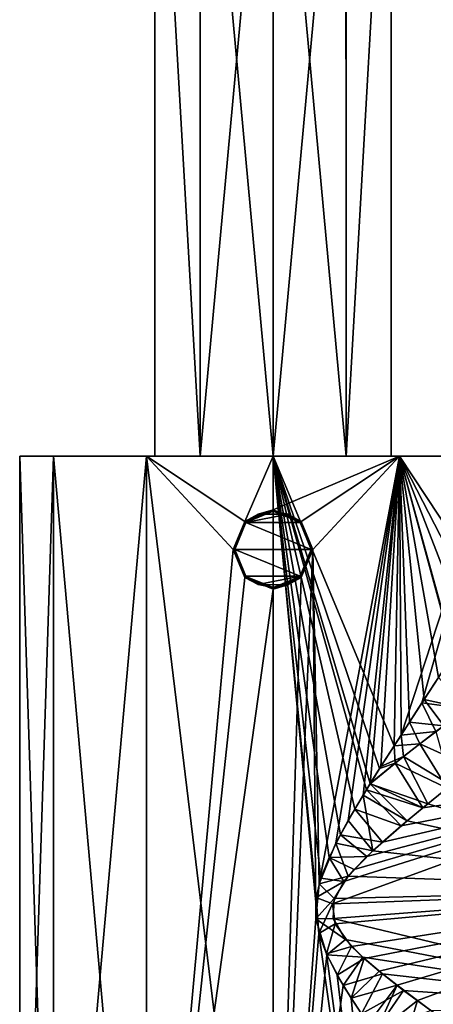
# Model space of a CAD drawing. Units: millimetres. Extents: x -26 to 78, y -20 to 275.
# Drawn here: x -26 to 16, y 29 to 129 of the extents above; entities that cross this region are included whole.
import ezdxf

# ---------------------------------------------------------------- set-up
doc = ezdxf.new("R2010")
doc.units = ezdxf.units.MM
doc.header["$LTSCALE"] = 65.185185
for name, color, linetype in [('120', 7, 'CONTINUOUS'), ('121', 7, 'CONTINUOUS'), ('122', 7, 'CONTINUOUS'), ('123', 7, 'CONTINUOUS'), ('124', 7, 'CONTINUOUS'), ('125', 7, 'CONTINUOUS'), ('126', 7, 'CONTINUOUS'), ('131', 7, 'CONTINUOUS'), ('132', 7, 'CONTINUOUS'), ('133', 7, 'CONTINUOUS'), ('134', 7, 'CONTINUOUS'), ('135', 7, 'CONTINUOUS'), ('317', 7, 'CONTINUOUS'), ('318', 7, 'CONTINUOUS'), ('319', 7, 'CONTINUOUS'), ('320', 7, 'CONTINUOUS'), ('321', 7, 'CONTINUOUS'), ('5', 7, 'CONTINUOUS'), ('6', 7, 'CONTINUOUS')]:
    doc.layers.add(name, color=color, linetype=linetype)

msp = doc.modelspace()

# ---------------------------------------------------------------- linework, layer by layer
at = {"layer": '120', "linetype": 'Continuous'}
for points in [[(-1.486, 78.652, -25.2), (1.487, 78.651, -25.2), (-2.742, 77.803, -25.2), (-1.486, 78.652, -25.2)], [(1.487, 78.651, -25.2), (2.742, 77.802, -25.2), (-2.742, 77.803, -25.2), (1.487, 78.651, -25.2)], [(0, 78.95, -25.2), (1.487, 78.651, -25.2), (-1.486, 78.652, -25.2), (0, 78.95, -25.2)], [(3.85, 75.1, -25.2), (-3.85, 75.1, -25.2), (-2.742, 77.803, -25.2), (3.85, 75.1, -25.2)], [(2.742, 77.802, -25.2), (3.85, 75.1, -25.2), (-2.742, 77.803, -25.2), (2.742, 77.802, -25.2)], [(-2.742, 72.398, -25.2), (-3.85, 75.1, -25.2), (2.742, 72.397, -25.2), (-2.742, 72.398, -25.2)], [(2.742, 72.397, -25.2), (-3.85, 75.1, -25.2), (3.85, 75.1, -25.2), (2.742, 72.397, -25.2)], [(-1.487, 71.549, -25.2), (-2.742, 72.398, -25.2), (2.742, 72.397, -25.2), (-1.487, 71.549, -25.2)], [(1.486, 71.548, -25.2), (-1.487, 71.549, -25.2), (2.742, 72.397, -25.2), (1.486, 71.548, -25.2)], [(0, 71.25, -25.2), (-1.487, 71.549, -25.2), (1.486, 71.548, -25.2), (0, 71.25, -25.2)]]:
    msp.add_3dface(points, dxfattribs=at)
at = {"layer": '121', "linetype": 'Continuous'}
for points in [[(-3.932, 75.1, -25.182), (-2.742, 72.398, -25.2), (-4, 75.1, -25.132), (-3.932, 75.1, -25.182)], [(-4, 75.1, -25.132), (-2.742, 72.398, -25.2), (-2.828, 72.272, -25.132), (-4, 75.1, -25.132)], [(-3.85, 75.1, -25.2), (-2.742, 72.398, -25.2), (-3.932, 75.1, -25.182), (-3.85, 75.1, -25.2)], [(2.742, 72.397, -25.2), (3.85, 75.1, -25.2), (2.828, 72.272, -25.132), (2.742, 72.397, -25.2)], [(2.828, 72.272, -25.132), (3.85, 75.1, -25.2), (3.932, 75.1, -25.182), (2.828, 72.272, -25.132)], [(4, 75.1, -25.132), (2.828, 72.272, -25.132), (3.932, 75.1, -25.182), (4, 75.1, -25.132)], [(-2.742, 72.398, -25.2), (-1.487, 71.549, -25.2), (-2.828, 72.272, -25.132), (-2.742, 72.398, -25.2)], [(-1.487, 71.549, -25.2), (0, 71.25, -25.2), (-2.828, 72.272, -25.132), (-1.487, 71.549, -25.2)], [(-2.828, 72.272, -25.132), (0, 71.25, -25.2), (0, 71.1, -25.132), (-2.828, 72.272, -25.132)], [(0, 71.1, -25.132), (1.486, 71.548, -25.2), (2.828, 72.272, -25.132), (0, 71.1, -25.132)], [(0, 71.25, -25.2), (1.486, 71.548, -25.2), (0, 71.1, -25.132), (0, 71.25, -25.2)], [(1.486, 71.548, -25.2), (2.742, 72.397, -25.2), (2.828, 72.272, -25.132), (1.486, 71.548, -25.2)]]:
    msp.add_3dface(points, dxfattribs=at)
at = {"layer": '122', "linetype": 'Continuous'}
for points in [[(0, 79.1, -25.132), (-1.486, 78.652, -25.2), (-2.828, 77.928, -25.132), (0, 79.1, -25.132)], [(-1.486, 78.652, -25.2), (-2.742, 77.803, -25.2), (-2.828, 77.928, -25.132), (-1.486, 78.652, -25.2)], [(0, 78.95, -25.2), (-1.486, 78.652, -25.2), (0, 79.1, -25.132), (0, 78.95, -25.2)], [(2.828, 77.928, -25.132), (0, 78.95, -25.2), (0, 79.1, -25.132), (2.828, 77.928, -25.132)], [(1.487, 78.651, -25.2), (0, 78.95, -25.2), (2.828, 77.928, -25.132), (1.487, 78.651, -25.2)], [(2.742, 77.802, -25.2), (1.487, 78.651, -25.2), (2.828, 77.928, -25.132), (2.742, 77.802, -25.2)], [(-3.932, 75.1, -25.182), (-4, 75.1, -25.132), (-2.828, 77.928, -25.132), (-3.932, 75.1, -25.182)], [(-3.85, 75.1, -25.2), (-3.932, 75.1, -25.182), (-2.828, 77.928, -25.132), (-3.85, 75.1, -25.2)], [(-2.742, 77.803, -25.2), (-3.85, 75.1, -25.2), (-2.828, 77.928, -25.132), (-2.742, 77.803, -25.2)], [(4, 75.1, -25.132), (2.742, 77.802, -25.2), (2.828, 77.928, -25.132), (4, 75.1, -25.132)], [(3.85, 75.1, -25.2), (2.742, 77.802, -25.2), (3.932, 75.1, -25.182), (3.85, 75.1, -25.2)], [(2.742, 77.802, -25.2), (4, 75.1, -25.132), (3.932, 75.1, -25.182), (2.742, 77.802, -25.2)]]:
    msp.add_3dface(points, dxfattribs=at)
at = {"layer": '123', "linetype": 'Continuous'}
for points in [[(-22.084, -20.5, -12.749), (-25.5, -20.5), (-22.084, 84.5, -12.749), (-22.084, -20.5, -12.749)], [(-22.084, 84.5, -12.749), (-25.5, -20.5), (-25.5, 84.5), (-22.084, 84.5, -12.749)], [(-12.749, -20.5, -22.084), (-22.084, -20.5, -12.749), (-12.749, 84.5, -22.084), (-12.749, -20.5, -22.084)], [(-12.749, 84.5, -22.084), (-22.084, -20.5, -12.749), (-22.084, 84.5, -12.749), (-12.749, 84.5, -22.084)], [(-12.749, -20.5, -22.084), (-12.749, 84.5, -22.084), (-4, 75.1, -25.184), (-12.749, -20.5, -22.084)], [(-12.749, 84.5, -22.084), (0, 84.5, -25.5), (-2.827, 77.93, -25.343), (-12.749, 84.5, -22.084)], [(-4, 75.1, -25.184), (-12.749, 84.5, -22.084), (-2.827, 77.93, -25.343), (-4, 75.1, -25.184)], [(-2.827, 77.93, -25.343), (0, 84.5, -25.5), (0, 79.1, -25.5), (-2.827, 77.93, -25.343)], [(0, 84.5, -25.5), (12.749, 84.5, -22.084), (0, 79.1, -25.5), (0, 84.5, -25.5)], [(0, 79.1, -25.5), (12.749, 84.5, -22.084), (2.827, 77.93, -25.343), (0, 79.1, -25.5)], [(2.827, 77.93, -25.343), (12.749, 84.5, -22.084), (4, 75.1, -25.184), (2.827, 77.93, -25.343)], [(12.749, 84.5, -22.084), (4.642, 41.391, -25.074), (4, 75.1, -25.184), (12.749, 84.5, -22.084)], [(6.334, 45.491, -24.701), (4.642, 41.391, -25.074), (12.749, 84.5, -22.084), (6.334, 45.491, -24.701)], [(7.574, 47.779, -24.349), (6.334, 45.491, -24.701), (12.749, 84.5, -22.084), (7.574, 47.779, -24.349)], [(9.082, 50.34, -23.828), (7.574, 47.779, -24.349), (12.749, 84.5, -22.084), (9.082, 50.34, -23.828)], [(9.768, 51.464, -23.555), (9.082, 50.34, -23.828), (12.749, 84.5, -22.084), (9.768, 51.464, -23.555)], [(10.863, 53.221, -23.07), (9.768, 51.464, -23.555), (12.749, 84.5, -22.084), (10.863, 53.221, -23.07)], [(12.884, 56.388, -22.006), (10.863, 53.221, -23.07), (12.749, 84.5, -22.084), (12.884, 56.388, -22.006)], [(22.084, 84.5, -12.749), (12.884, 56.388, -22.006), (12.749, 84.5, -22.084), (22.084, 84.5, -12.749)], [(14.987, 59.624, -20.631), (12.884, 56.388, -22.006), (22.084, 84.5, -12.749), (14.987, 59.624, -20.631)], [(17.111, 62.848, -18.907), (14.987, 59.624, -20.631), (22.084, 84.5, -12.749), (17.111, 62.848, -18.907)], [(-2.827, 72.27, -25.343), (-12.749, -20.5, -22.084), (-4, 75.1, -25.184), (-2.827, 72.27, -25.343)], [(4.319, 37.862, -25.132), (0, -20.5, -25.5), (4, 75.1, -25.184), (4.319, 37.862, -25.132)], [(4, 75.1, -25.184), (0, -20.5, -25.5), (2.827, 72.27, -25.343), (4, 75.1, -25.184)], [(4.642, 41.391, -25.074), (4.319, 37.862, -25.132), (4, 75.1, -25.184), (4.642, 41.391, -25.074)], [(0, 71.1, -25.5), (-12.749, -20.5, -22.084), (-2.827, 72.27, -25.343), (0, 71.1, -25.5)], [(0, -20.5, -25.5), (0, 71.1, -25.5), (2.827, 72.27, -25.343), (0, -20.5, -25.5)], [(0, -20.5, -25.5), (-12.749, -20.5, -22.084), (0, 71.1, -25.5), (0, -20.5, -25.5)], [(5.415, 34.241, -24.918), (0, -20.5, -25.5), (4.319, 37.862, -25.132), (5.415, 34.241, -24.918)], [(7.078, 31.142, -24.498), (0, -20.5, -25.5), (5.415, 34.241, -24.918), (7.078, 31.142, -24.498)], [(8.893, 28.27, -23.899), (0, -20.5, -25.5), (7.078, 31.142, -24.498), (8.893, 28.27, -23.899)]]:
    msp.add_3dface(points, dxfattribs=at)
at = {"layer": '124', "linetype": 'Continuous'}
for points in [[(-25.5, 84.5), (-25.5, -20.5), (-22.084, -20.5, 12.749), (-25.5, 84.5)], [(-25.5, 84.5), (-22.084, -20.5, 12.749), (-22.084, 84.5, 12.749), (-25.5, 84.5)], [(-22.084, -20.5, 12.749), (-12.749, -20.5, 22.084), (-22.084, 84.5, 12.749), (-22.084, -20.5, 12.749)], [(-22.084, 84.5, 12.749), (-12.749, -20.5, 22.084), (-12.749, 84.5, 22.084), (-22.084, 84.5, 12.749)], [(-12.749, -20.5, 22.084), (0, -20.5, 25.5), (-12.749, 84.5, 22.084), (-12.749, -20.5, 22.084)], [(-12.749, 84.5, 22.084), (0, -20.5, 25.5), (0, 84.5, 25.5), (-12.749, 84.5, 22.084)], [(0, 84.5, 25.5), (0, -20.5, 25.5), (4.616, 36.373, 25.079), (0, 84.5, 25.5)], [(12.749, 84.5, 22.084), (0, 84.5, 25.5), (12.187, 55.304, 22.399), (12.749, 84.5, 22.084)], [(12.187, 55.304, 22.399), (0, 84.5, 25.5), (10.726, 53.002, 23.134), (12.187, 55.304, 22.399)], [(10.726, 53.002, 23.134), (0, 84.5, 25.5), (9.783, 51.488, 23.549), (10.726, 53.002, 23.134)], [(9.783, 51.488, 23.549), (0, 84.5, 25.5), (9.4, 50.863, 23.704), (9.783, 51.488, 23.549)], [(9.4, 50.863, 23.704), (0, 84.5, 25.5), (8.234, 48.92, 24.134), (9.4, 50.863, 23.704)], [(8.234, 48.92, 24.134), (0, 84.5, 25.5), (6.78, 46.344, 24.582), (8.234, 48.92, 24.134)], [(6.78, 46.344, 24.582), (0, 84.5, 25.5), (5.639, 44.055, 24.869), (6.78, 46.344, 24.582)], [(5.639, 44.055, 24.869), (0, 84.5, 25.5), (4.809, 41.946, 25.043), (5.639, 44.055, 24.869)], [(4.809, 41.946, 25.043), (0, 84.5, 25.5), (4.348, 39.996, 25.127), (4.809, 41.946, 25.043)], [(4.348, 39.996, 25.127), (0, 84.5, 25.5), (4.616, 36.373, 25.079), (4.348, 39.996, 25.127)], [(13.724, 57.686, 21.492), (12.749, 84.5, 22.084), (12.187, 55.304, 22.399), (13.724, 57.686, 21.492)], [(22.084, 84.5, 12.749), (12.749, 84.5, 22.084), (22.082, 70.316, 12.752), (22.084, 84.5, 12.749)], [(22.082, 70.316, 12.752), (12.749, 84.5, 22.084), (20.907, 68.558, 14.6), (22.082, 70.316, 12.752)], [(20.907, 68.558, 14.6), (12.749, 84.5, 22.084), (19.634, 66.65, 16.271), (20.907, 68.558, 14.6)], [(19.634, 66.65, 16.271), (12.749, 84.5, 22.084), (18.231, 64.54, 17.829), (19.634, 66.65, 16.271)], [(18.231, 64.54, 17.829), (12.749, 84.5, 22.084), (18.184, 64.469, 17.877), (18.231, 64.54, 17.829)], [(18.184, 64.469, 17.877), (12.749, 84.5, 22.084), (16.674, 62.188, 19.293), (18.184, 64.469, 17.877)], [(16.674, 62.188, 19.293), (12.749, 84.5, 22.084), (15.206, 59.957, 20.47), (16.674, 62.188, 19.293)], [(15.206, 59.957, 20.47), (12.749, 84.5, 22.084), (13.724, 57.686, 21.492), (15.206, 59.957, 20.47)], [(0, -20.5, 25.5), (12.749, -20.5, 22.084), (4.616, 36.373, 25.079), (0, -20.5, 25.5)], [(4.616, 36.373, 25.079), (12.749, -20.5, 22.084), (5.375, 34.332, 24.927), (4.616, 36.373, 25.079)], [(5.375, 34.332, 24.927), (12.749, -20.5, 22.084), (6.474, 32.182, 24.664), (5.375, 34.332, 24.927)], [(6.474, 32.182, 24.664), (12.749, -20.5, 22.084), (7.865, 29.861, 24.257), (6.474, 32.182, 24.664)], [(7.865, 29.861, 24.257), (12.749, -20.5, 22.084), (9.564, 27.263, 23.638), (7.865, 29.861, 24.257)]]:
    msp.add_3dface(points, dxfattribs=at)
at = {"layer": '125', "linetype": 'Continuous'}
for points in [[(17.906, 51.333, -21.998), (45.002, 40.858, -25), (15.59, 49.463, -22.855), (17.906, 51.333, -21.998)], [(15.59, 49.463, -22.855), (45.002, 40.858, -25), (13.492, 47.731, -23.506), (15.59, 49.463, -22.855)], [(13.492, 47.731, -23.506), (45.002, 40.858, -25), (10.049, 44.721, -24.345), (13.492, 47.731, -23.506)], [(10.049, 44.721, -24.345), (45.002, 40.858, -25), (7.566, 42.171, -24.785), (10.049, 44.721, -24.345)], [(7.566, 42.171, -24.785), (45.002, 40.858, -25), (6.147, 39.898, -24.977), (7.566, 42.171, -24.785)], [(45.002, 40.858, -25), (45.656, 28.376, -21.651), (6.056, 37.893, -24.983), (45.002, 40.858, -25)], [(6.147, 39.898, -24.977), (45.002, 40.858, -25), (6.056, 37.893, -24.983), (6.147, 39.898, -24.977)], [(6.056, 37.893, -24.983), (45.656, 28.376, -21.651), (7.28, 35.787, -24.808), (6.056, 37.893, -24.983)], [(7.28, 35.787, -24.808), (45.656, 28.376, -21.651), (9.048, 33.992, -24.5), (7.28, 35.787, -24.808)], [(9.048, 33.992, -24.5), (45.656, 28.376, -21.651), (11.019, 32.318, -24.071), (9.048, 33.992, -24.5)], [(11.019, 32.318, -24.071), (45.656, 28.376, -21.651), (13.152, 30.652, -23.502), (11.019, 32.318, -24.071)], [(13.152, 30.652, -23.502), (45.656, 28.376, -21.651), (15.881, 28.625, -22.598), (13.152, 30.652, -23.502)]]:
    msp.add_3dface(points, dxfattribs=at)
at = {"layer": '126', "linetype": 'Continuous'}
for points in [[(45.002, 40.858, 25), (44.348, 53.341, 21.651), (6.002, 39.387, 24.993), (45.002, 40.858, 25)], [(6.002, 39.387, 24.993), (44.348, 53.341, 21.651), (7.124, 41.616, 24.85), (6.002, 39.387, 24.993)], [(7.124, 41.616, 24.85), (44.348, 53.341, 21.651), (8.155, 42.841, 24.693), (7.124, 41.616, 24.85)], [(8.155, 42.841, 24.693), (44.348, 53.341, 21.651), (9.454, 44.158, 24.463), (8.155, 42.841, 24.693)], [(9.454, 44.158, 24.463), (44.348, 53.341, 21.651), (11.021, 45.603, 24.136), (9.454, 44.158, 24.463)], [(11.021, 45.603, 24.136), (44.348, 53.341, 21.651), (12.894, 47.226, 23.672), (11.021, 45.603, 24.136)], [(12.894, 47.226, 23.672), (44.348, 53.341, 21.651), (15.085, 49.051, 23.022), (12.894, 47.226, 23.672)], [(15.085, 49.051, 23.022), (44.348, 53.341, 21.651), (17.542, 51.041, 22.143), (15.085, 49.051, 23.022)], [(6.249, 37.366, 24.957), (45.002, 40.858, 25), (6.002, 39.387, 24.993), (6.249, 37.366, 24.957)], [(7.916, 35.083, 24.705), (45.002, 40.858, 25), (6.249, 37.366, 24.957), (7.916, 35.083, 24.705)], [(9.185, 33.868, 24.473), (45.002, 40.858, 25), (7.916, 35.083, 24.705), (9.185, 33.868, 24.473)], [(10.702, 32.576, 24.147), (45.002, 40.858, 25), (9.185, 33.868, 24.473), (10.702, 32.576, 24.147)], [(12.483, 31.165, 23.693), (45.002, 40.858, 25), (10.702, 32.576, 24.147), (12.483, 31.165, 23.693)], [(14.532, 29.617, 23.07), (45.002, 40.858, 25), (12.483, 31.165, 23.693), (14.532, 29.617, 23.07)], [(16.809, 27.951, 22.242), (45.002, 40.858, 25), (14.532, 29.617, 23.07), (16.809, 27.951, 22.242)]]:
    msp.add_3dface(points, dxfattribs=at)
at = {"layer": '131', "linetype": 'Continuous'}
for points in [[(-22.084, 84.5, -12.749), (-25.5, 84.5), (-22.084, 84.5, 12.749), (-22.084, 84.5, -12.749)], [(-12.749, 84.5, -22.084), (-22.084, 84.5, -12.749), (-12.749, 84.5, 22.084), (-12.749, 84.5, -22.084)], [(-22.084, 84.5, -12.749), (-22.084, 84.5, 12.749), (-12.749, 84.5, 22.084), (-22.084, 84.5, -12.749)], [(0, 84.5, -25.5), (-12.749, 84.5, -22.084), (0, 84.5, -12.5), (0, 84.5, -25.5)], [(-12.749, 84.5, -22.084), (-12.749, 84.5, 22.084), (-11.888, 84.5, 3.863), (-12.749, 84.5, -22.084)], [(0, 84.5, -12.5), (-12.749, 84.5, -22.084), (-7.347, 84.5, -10.113), (0, 84.5, -12.5)], [(-7.347, 84.5, -10.113), (-12.749, 84.5, -22.084), (-11.888, 84.5, -3.863), (-7.347, 84.5, -10.113)], [(-11.888, 84.5, -3.863), (-12.749, 84.5, -22.084), (-11.888, 84.5, 3.863), (-11.888, 84.5, -3.863)], [(-12.749, 84.5, 22.084), (0, 84.5, 25.5), (-11.888, 84.5, 3.863), (-12.749, 84.5, 22.084)], [(-11.888, 84.5, 3.863), (0, 84.5, 25.5), (-7.347, 84.5, 10.113), (-11.888, 84.5, 3.863)], [(-7.347, 84.5, 10.113), (0, 84.5, 25.5), (0, 84.5, 12.5), (-7.347, 84.5, 10.113)], [(12.749, 84.5, -22.084), (0, 84.5, -25.5), (11.888, 84.5, -3.863), (12.749, 84.5, -22.084)], [(0, 84.5, -25.5), (0, 84.5, -12.5), (7.347, 84.5, -10.113), (0, 84.5, -25.5)], [(11.888, 84.5, -3.863), (0, 84.5, -25.5), (7.347, 84.5, -10.113), (11.888, 84.5, -3.863)], [(0, 84.5, 25.5), (12.749, 84.5, 22.084), (0, 84.5, 12.5), (0, 84.5, 25.5)], [(0, 84.5, 12.5), (12.749, 84.5, 22.084), (7.347, 84.5, 10.113), (0, 84.5, 12.5)], [(7.347, 84.5, 10.113), (12.749, 84.5, 22.084), (11.888, 84.5, 3.863), (7.347, 84.5, 10.113)], [(12.749, 84.5, 22.084), (12.749, 84.5, -22.084), (11.888, 84.5, -3.863), (12.749, 84.5, 22.084)], [(11.888, 84.5, 3.863), (12.749, 84.5, 22.084), (11.888, 84.5, -3.863), (11.888, 84.5, 3.863)], [(22.084, 84.5, -12.749), (12.749, 84.5, -22.084), (22.084, 84.5, 12.749), (22.084, 84.5, -12.749)], [(12.749, 84.5, -22.084), (12.749, 84.5, 22.084), (22.084, 84.5, 12.749), (12.749, 84.5, -22.084)]]:
    msp.add_3dface(points, dxfattribs=at)
at = {"layer": '132', "linetype": 'Continuous'}
for points in [[(14.987, 59.624, -20.631), (17.111, 62.848, -18.907), (19.503, 59.045, -18.116), (14.987, 59.624, -20.631)], [(12.884, 56.388, -22.006), (14.987, 59.624, -20.631), (16.386, 56.735, -20.204), (12.884, 56.388, -22.006)], [(14.987, 59.624, -20.631), (19.503, 59.045, -18.116), (16.386, 56.735, -20.204), (14.987, 59.624, -20.631)], [(12.884, 56.388, -22.006), (16.386, 56.735, -20.204), (13.136, 54.226, -22.009), (12.884, 56.388, -22.006)], [(16.386, 56.735, -20.204), (17.906, 51.333, -21.998), (13.136, 54.226, -22.009), (16.386, 56.735, -20.204)], [(10.863, 53.221, -23.07), (12.884, 56.388, -22.006), (13.136, 54.226, -22.009), (10.863, 53.221, -23.07)], [(9.768, 51.464, -23.555), (10.863, 53.221, -23.07), (13.136, 54.226, -22.009), (9.768, 51.464, -23.555)], [(15.59, 49.463, -22.855), (9.768, 51.464, -23.555), (13.136, 54.226, -22.009), (15.59, 49.463, -22.855)], [(17.906, 51.333, -21.998), (15.59, 49.463, -22.855), (13.136, 54.226, -22.009), (17.906, 51.333, -21.998)], [(9.082, 50.34, -23.828), (9.768, 51.464, -23.555), (13.492, 47.731, -23.506), (9.082, 50.34, -23.828)], [(9.768, 51.464, -23.555), (15.59, 49.463, -22.855), (13.492, 47.731, -23.506), (9.768, 51.464, -23.555)], [(7.574, 47.779, -24.349), (9.082, 50.34, -23.828), (10.049, 44.721, -24.345), (7.574, 47.779, -24.349)], [(9.082, 50.34, -23.828), (13.492, 47.731, -23.506), (10.049, 44.721, -24.345), (9.082, 50.34, -23.828)], [(6.334, 45.491, -24.701), (7.574, 47.779, -24.349), (10.049, 44.721, -24.345), (6.334, 45.491, -24.701)], [(4.642, 41.391, -25.074), (6.334, 45.491, -24.701), (7.566, 42.171, -24.785), (4.642, 41.391, -25.074)], [(6.334, 45.491, -24.701), (10.049, 44.721, -24.345), (7.566, 42.171, -24.785), (6.334, 45.491, -24.701)], [(4.642, 41.391, -25.074), (7.566, 42.171, -24.785), (6.147, 39.898, -24.977), (4.642, 41.391, -25.074)], [(4.319, 37.862, -25.132), (4.642, 41.391, -25.074), (6.147, 39.898, -24.977), (4.319, 37.862, -25.132)], [(4.319, 37.862, -25.132), (6.147, 39.898, -24.977), (6.056, 37.893, -24.983), (4.319, 37.862, -25.132)], [(4.319, 37.862, -25.132), (6.056, 37.893, -24.983), (7.28, 35.787, -24.808), (4.319, 37.862, -25.132)], [(5.415, 34.241, -24.918), (4.319, 37.862, -25.132), (7.28, 35.787, -24.808), (5.415, 34.241, -24.918)], [(5.415, 34.241, -24.918), (7.28, 35.787, -24.808), (9.048, 33.992, -24.5), (5.415, 34.241, -24.918)], [(7.078, 31.142, -24.498), (5.415, 34.241, -24.918), (9.048, 33.992, -24.5), (7.078, 31.142, -24.498)], [(7.078, 31.142, -24.498), (9.048, 33.992, -24.5), (11.019, 32.318, -24.071), (7.078, 31.142, -24.498)], [(8.893, 28.27, -23.899), (7.078, 31.142, -24.498), (11.019, 32.318, -24.071), (8.893, 28.27, -23.899)], [(8.893, 28.27, -23.899), (11.019, 32.318, -24.071), (13.152, 30.652, -23.502), (8.893, 28.27, -23.899)], [(10.189, 26.344, -23.376), (8.893, 28.27, -23.899), (13.152, 30.652, -23.502), (10.189, 26.344, -23.376)], [(10.189, 26.344, -23.376), (13.152, 30.652, -23.502), (15.881, 28.625, -22.598), (10.189, 26.344, -23.376)]]:
    msp.add_3dface(points, dxfattribs=at)
at = {"layer": '133', "linetype": 'Continuous'}
for points in [[(16.674, 62.188, 19.293), (15.206, 59.957, 20.47), (19.504, 59.046, 18.116), (16.674, 62.188, 19.293)], [(15.206, 59.957, 20.47), (13.724, 57.686, 21.492), (17.181, 57.332, 19.708), (15.206, 59.957, 20.47)], [(15.206, 59.957, 20.47), (17.181, 57.332, 19.708), (19.504, 59.046, 18.116), (15.206, 59.957, 20.47)], [(13.724, 57.686, 21.492), (12.187, 55.304, 22.399), (14.776, 55.505, 21.141), (13.724, 57.686, 21.492)], [(13.724, 57.686, 21.492), (14.776, 55.505, 21.141), (17.181, 57.332, 19.708), (13.724, 57.686, 21.492)], [(14.776, 55.505, 21.141), (20.101, 53.078, 21.038), (17.181, 57.332, 19.708), (14.776, 55.505, 21.141)], [(12.187, 55.304, 22.399), (10.726, 53.002, 23.134), (12.309, 53.569, 22.417), (12.187, 55.304, 22.399)], [(12.187, 55.304, 22.399), (12.309, 53.569, 22.417), (14.776, 55.505, 21.141), (12.187, 55.304, 22.399)], [(12.309, 53.569, 22.417), (17.542, 51.041, 22.143), (14.776, 55.505, 21.141), (12.309, 53.569, 22.417)], [(17.542, 51.041, 22.143), (20.101, 53.078, 21.038), (14.776, 55.505, 21.141), (17.542, 51.041, 22.143)], [(10.726, 53.002, 23.134), (9.783, 51.488, 23.549), (12.309, 53.569, 22.417), (10.726, 53.002, 23.134)], [(9.783, 51.488, 23.549), (15.085, 49.051, 23.022), (12.309, 53.569, 22.417), (9.783, 51.488, 23.549)], [(15.085, 49.051, 23.022), (17.542, 51.041, 22.143), (12.309, 53.569, 22.417), (15.085, 49.051, 23.022)], [(9.4, 50.863, 23.704), (8.234, 48.92, 24.134), (12.894, 47.226, 23.672), (9.4, 50.863, 23.704)], [(9.783, 51.488, 23.549), (9.4, 50.863, 23.704), (15.085, 49.051, 23.022), (9.783, 51.488, 23.549)], [(9.4, 50.863, 23.704), (12.894, 47.226, 23.672), (15.085, 49.051, 23.022), (9.4, 50.863, 23.704)], [(8.234, 48.92, 24.134), (6.78, 46.344, 24.582), (11.021, 45.603, 24.136), (8.234, 48.92, 24.134)], [(8.234, 48.92, 24.134), (11.021, 45.603, 24.136), (12.894, 47.226, 23.672), (8.234, 48.92, 24.134)], [(6.78, 46.344, 24.582), (5.639, 44.055, 24.869), (9.454, 44.158, 24.463), (6.78, 46.344, 24.582)], [(6.78, 46.344, 24.582), (9.454, 44.158, 24.463), (11.021, 45.603, 24.136), (6.78, 46.344, 24.582)], [(5.639, 44.055, 24.869), (4.809, 41.946, 25.043), (7.124, 41.616, 24.85), (5.639, 44.055, 24.869)], [(5.639, 44.055, 24.869), (8.155, 42.841, 24.693), (9.454, 44.158, 24.463), (5.639, 44.055, 24.869)], [(5.639, 44.055, 24.869), (7.124, 41.616, 24.85), (8.155, 42.841, 24.693), (5.639, 44.055, 24.869)], [(4.809, 41.946, 25.043), (4.348, 39.996, 25.127), (7.124, 41.616, 24.85), (4.809, 41.946, 25.043)], [(4.348, 39.996, 25.127), (6.002, 39.387, 24.993), (7.124, 41.616, 24.85), (4.348, 39.996, 25.127)], [(4.348, 39.996, 25.127), (4.616, 36.373, 25.079), (6.002, 39.387, 24.993), (4.348, 39.996, 25.127)], [(4.616, 36.373, 25.079), (6.249, 37.366, 24.957), (6.002, 39.387, 24.993), (4.616, 36.373, 25.079)], [(4.616, 36.373, 25.079), (5.375, 34.332, 24.927), (6.249, 37.366, 24.957), (4.616, 36.373, 25.079)], [(5.375, 34.332, 24.927), (7.916, 35.083, 24.705), (6.249, 37.366, 24.957), (5.375, 34.332, 24.927)], [(5.375, 34.332, 24.927), (6.474, 32.182, 24.664), (7.916, 35.083, 24.705), (5.375, 34.332, 24.927)], [(6.474, 32.182, 24.664), (9.185, 33.868, 24.473), (7.916, 35.083, 24.705), (6.474, 32.182, 24.664)], [(6.474, 32.182, 24.664), (7.865, 29.861, 24.257), (9.185, 33.868, 24.473), (6.474, 32.182, 24.664)], [(7.865, 29.861, 24.257), (10.702, 32.576, 24.147), (9.185, 33.868, 24.473), (7.865, 29.861, 24.257)], [(7.865, 29.861, 24.257), (12.483, 31.165, 23.693), (10.702, 32.576, 24.147), (7.865, 29.861, 24.257)], [(7.865, 29.861, 24.257), (9.564, 27.263, 23.638), (12.483, 31.165, 23.693), (7.865, 29.861, 24.257)], [(9.564, 27.263, 23.638), (10.26, 26.24, 23.345), (12.483, 31.165, 23.693), (9.564, 27.263, 23.638)], [(10.26, 26.24, 23.345), (14.532, 29.617, 23.07), (12.483, 31.165, 23.693), (10.26, 26.24, 23.345)], [(14.532, 29.617, 23.07), (10.26, 26.24, 23.345), (12.921, 24.283, 22.073), (14.532, 29.617, 23.07)], [(16.809, 27.951, 22.242), (14.532, 29.617, 23.07), (12.921, 24.283, 22.073), (16.809, 27.951, 22.242)]]:
    msp.add_3dface(points, dxfattribs=at)
at = {"layer": '134', "linetype": 'Continuous'}
for points in [[(-2.827, 77.93, -25.343), (0, 79.1, -25.5), (-2.828, 77.928, -25.132), (-2.827, 77.93, -25.343)], [(0, 79.1, -25.5), (0, 79.1, -25.132), (-2.828, 77.928, -25.132), (0, 79.1, -25.5)], [(-4, 75.1, -25.184), (-2.827, 77.93, -25.343), (-4, 75.1, -25.132), (-4, 75.1, -25.184)], [(-4, 75.1, -25.132), (-2.827, 77.93, -25.343), (-2.828, 77.928, -25.132), (-4, 75.1, -25.132)], [(-2.827, 72.27, -25.343), (-4, 75.1, -25.184), (-2.828, 72.272, -25.132), (-2.827, 72.27, -25.343)], [(-4, 75.1, -25.184), (-4, 75.1, -25.132), (-2.828, 72.272, -25.132), (-4, 75.1, -25.184)], [(-2.827, 72.27, -25.343), (-2.828, 72.272, -25.132), (0, 71.1, -25.132), (-2.827, 72.27, -25.343)], [(0, 71.1, -25.5), (-2.827, 72.27, -25.343), (0, 71.1, -25.132), (0, 71.1, -25.5)]]:
    msp.add_3dface(points, dxfattribs=at)
at = {"layer": '135', "linetype": 'Continuous'}
for points in [[(0, 79.1, -25.5), (2.827, 77.93, -25.343), (0, 79.1, -25.132), (0, 79.1, -25.5)], [(2.827, 77.93, -25.343), (2.828, 77.928, -25.132), (0, 79.1, -25.132), (2.827, 77.93, -25.343)], [(2.827, 77.93, -25.343), (4, 75.1, -25.184), (2.828, 77.928, -25.132), (2.827, 77.93, -25.343)], [(4, 75.1, -25.184), (4, 75.1, -25.132), (2.828, 77.928, -25.132), (4, 75.1, -25.184)], [(4, 75.1, -25.184), (2.827, 72.27, -25.343), (4, 75.1, -25.132), (4, 75.1, -25.184)], [(2.827, 72.27, -25.343), (2.828, 72.272, -25.132), (4, 75.1, -25.132), (2.827, 72.27, -25.343)], [(2.827, 72.27, -25.343), (0, 71.1, -25.5), (2.828, 72.272, -25.132), (2.827, 72.27, -25.343)], [(0, 71.1, -25.5), (0, 71.1, -25.132), (2.828, 72.272, -25.132), (0, 71.1, -25.5)]]:
    msp.add_3dface(points, dxfattribs=at)
at = {"layer": '317', "linetype": 'Continuous'}
for points in [[(-4, 75.1, -22.268), (-2.828, 72.272, -22.268), (-3.932, 75.1, -22.218), (-4, 75.1, -22.268)], [(-2.828, 72.272, -22.268), (-3.85, 75.1, -22.2), (-3.932, 75.1, -22.218), (-2.828, 72.272, -22.268)], [(-2.722, 72.378, -22.2), (-3.85, 75.1, -22.2), (-2.828, 72.272, -22.268), (-2.722, 72.378, -22.2)], [(3.85, 75.1, -22.2), (2.722, 72.378, -22.2), (3.932, 75.1, -22.218), (3.85, 75.1, -22.2)], [(4, 75.1, -22.268), (2.722, 72.378, -22.2), (2.828, 72.272, -22.268), (4, 75.1, -22.268)], [(2.722, 72.378, -22.2), (4, 75.1, -22.268), (3.932, 75.1, -22.218), (2.722, 72.378, -22.2)], [(0, 71.1, -22.268), (-2.722, 72.378, -22.2), (-2.828, 72.272, -22.268), (0, 71.1, -22.268)], [(0, 71.25, -22.2), (-2.722, 72.378, -22.2), (0, 71.1, -22.268), (0, 71.25, -22.2)], [(2.722, 72.378, -22.2), (0, 71.25, -22.2), (2.828, 72.272, -22.268), (2.722, 72.378, -22.2)], [(0, 71.25, -22.2), (0, 71.1, -22.268), (2.828, 72.272, -22.268), (0, 71.25, -22.2)]]:
    msp.add_3dface(points, dxfattribs=at)
at = {"layer": '318', "linetype": 'Continuous'}
for points in [[(0, 78.95, -22.2), (0, 79.1, -22.268), (-2.828, 77.928, -22.268), (0, 78.95, -22.2)], [(-2.722, 77.822, -22.2), (0, 78.95, -22.2), (-2.828, 77.928, -22.268), (-2.722, 77.822, -22.2)], [(0, 78.95, -22.2), (2.722, 77.822, -22.2), (0, 79.1, -22.268), (0, 78.95, -22.2)], [(0, 79.1, -22.268), (2.722, 77.822, -22.2), (2.828, 77.928, -22.268), (0, 79.1, -22.268)], [(-2.722, 77.822, -22.2), (-2.828, 77.928, -22.268), (-4, 75.1, -22.268), (-2.722, 77.822, -22.2)], [(-2.722, 77.822, -22.2), (-4, 75.1, -22.268), (-3.932, 75.1, -22.218), (-2.722, 77.822, -22.2)], [(-3.85, 75.1, -22.2), (-2.722, 77.822, -22.2), (-3.932, 75.1, -22.218), (-3.85, 75.1, -22.2)], [(2.722, 77.822, -22.2), (3.85, 75.1, -22.2), (2.828, 77.928, -22.268), (2.722, 77.822, -22.2)], [(2.828, 77.928, -22.268), (3.85, 75.1, -22.2), (3.932, 75.1, -22.218), (2.828, 77.928, -22.268)], [(4, 75.1, -22.268), (2.828, 77.928, -22.268), (3.932, 75.1, -22.218), (4, 75.1, -22.268)]]:
    msp.add_3dface(points, dxfattribs=at)
at = {"layer": '319', "linetype": 'Continuous'}
for points in [[(-2.829, 77.927, -22.2), (0, 79.1, -22.2), (-2.722, 77.822, -22.2), (-2.829, 77.927, -22.2)], [(-2.722, 77.822, -22.2), (0, 79.1, -22.2), (0, 78.95, -22.2), (-2.722, 77.822, -22.2)], [(0, 79.1, -22.2), (2.829, 77.927, -22.2), (0, 78.95, -22.2), (0, 79.1, -22.2)], [(0, 78.95, -22.2), (2.829, 77.927, -22.2), (2.722, 77.822, -22.2), (0, 78.95, -22.2)], [(-3.999, 75.1, -22.2), (-2.829, 77.927, -22.2), (-3.85, 75.1, -22.2), (-3.999, 75.1, -22.2)], [(-3.85, 75.1, -22.2), (-2.829, 77.927, -22.2), (-2.722, 77.822, -22.2), (-3.85, 75.1, -22.2)], [(2.722, 77.822, -22.2), (2.829, 77.927, -22.2), (3.85, 75.1, -22.2), (2.722, 77.822, -22.2)], [(2.829, 77.927, -22.2), (3.999, 75.1, -22.2), (3.85, 75.1, -22.2), (2.829, 77.927, -22.2)], [(-2.829, 72.273, -22.2), (-3.999, 75.1, -22.2), (-3.85, 75.1, -22.2), (-2.829, 72.273, -22.2)], [(-2.829, 72.273, -22.2), (-3.85, 75.1, -22.2), (-2.722, 72.378, -22.2), (-2.829, 72.273, -22.2)], [(3.85, 75.1, -22.2), (2.829, 72.273, -22.2), (2.722, 72.378, -22.2), (3.85, 75.1, -22.2)], [(3.999, 75.1, -22.2), (2.829, 72.273, -22.2), (3.85, 75.1, -22.2), (3.999, 75.1, -22.2)], [(0, 71.25, -22.2), (-2.829, 72.273, -22.2), (-2.722, 72.378, -22.2), (0, 71.25, -22.2)], [(0, 71.1, -22.2), (-2.829, 72.273, -22.2), (0, 71.25, -22.2), (0, 71.1, -22.2)], [(2.829, 72.273, -22.2), (0, 71.1, -22.2), (2.722, 72.378, -22.2), (2.829, 72.273, -22.2)], [(2.722, 72.378, -22.2), (0, 71.1, -22.2), (0, 71.25, -22.2), (2.722, 72.378, -22.2)]]:
    msp.add_3dface(points, dxfattribs=at)
at = {"layer": '320', "linetype": 'Continuous'}
for points in [[(0, 79.1, -22.2), (-2.829, 77.927, -22.2), (0, 79.1, -22.268), (0, 79.1, -22.2)], [(0, 79.1, -22.268), (-2.829, 77.927, -22.2), (-2.828, 77.928, -22.268), (0, 79.1, -22.268)], [(-2.828, 77.928, -22.268), (-3.999, 75.1, -22.2), (-4, 75.1, -22.268), (-2.828, 77.928, -22.268)], [(-2.829, 77.927, -22.2), (-3.999, 75.1, -22.2), (-2.828, 77.928, -22.268), (-2.829, 77.927, -22.2)], [(-3.999, 75.1, -22.2), (-2.829, 72.273, -22.2), (-4, 75.1, -22.268), (-3.999, 75.1, -22.2)], [(-4, 75.1, -22.268), (-2.829, 72.273, -22.2), (-2.828, 72.272, -22.268), (-4, 75.1, -22.268)], [(-2.829, 72.273, -22.2), (0, 71.1, -22.2), (-2.828, 72.272, -22.268), (-2.829, 72.273, -22.2)], [(0, 71.1, -22.2), (0, 71.1, -22.268), (-2.828, 72.272, -22.268), (0, 71.1, -22.2)]]:
    msp.add_3dface(points, dxfattribs=at)
at = {"layer": '321', "linetype": 'Continuous'}
for points in [[(2.829, 77.927, -22.2), (0, 79.1, -22.2), (2.828, 77.928, -22.268), (2.829, 77.927, -22.2)], [(0, 79.1, -22.2), (0, 79.1, -22.268), (2.828, 77.928, -22.268), (0, 79.1, -22.2)], [(4, 75.1, -22.268), (2.829, 77.927, -22.2), (2.828, 77.928, -22.268), (4, 75.1, -22.268)], [(3.999, 75.1, -22.2), (2.829, 77.927, -22.2), (4, 75.1, -22.268), (3.999, 75.1, -22.2)], [(2.829, 72.273, -22.2), (3.999, 75.1, -22.2), (2.828, 72.272, -22.268), (2.829, 72.273, -22.2)], [(3.999, 75.1, -22.2), (4, 75.1, -22.268), (2.828, 72.272, -22.268), (3.999, 75.1, -22.2)], [(0, 71.1, -22.2), (2.829, 72.273, -22.2), (0, 71.1, -22.268), (0, 71.1, -22.2)], [(0, 71.1, -22.268), (2.829, 72.273, -22.2), (2.828, 72.272, -22.268), (0, 71.1, -22.268)]]:
    msp.add_3dface(points, dxfattribs=at)
at = {"layer": '5', "linetype": 'Continuous'}
for points in [[(-11.888, 84.5, -3.863), (-11.888, 84.5, 3.863), (-11.891, 164.513, 3.855), (-11.888, 84.5, -3.863)], [(-11.883, 164.513, -3.878), (-11.888, 84.5, -3.863), (-11.891, 164.513, 3.855), (-11.883, 164.513, -3.878)], [(-11.888, 84.5, 3.863), (-7.347, 84.5, 10.113), (-11.891, 164.513, 3.855), (-11.888, 84.5, 3.863)], [(-11.891, 164.513, 3.855), (-7.347, 84.5, 10.113), (-7.347, 164.513, 10.113), (-11.891, 164.513, 3.855)], [(-7.347, 84.5, -10.113), (-11.888, 84.5, -3.863), (-11.883, 164.513, -3.878), (-7.347, 84.5, -10.113)], [(-7.328, 164.513, -10.127), (-7.347, 84.5, -10.113), (-11.883, 164.513, -3.878), (-7.328, 164.513, -10.127)], [(0, 84.5, -12.5), (-7.347, 84.5, -10.113), (0, 164.513, -12.5), (0, 84.5, -12.5)], [(0, 164.513, -12.5), (-7.347, 84.5, -10.113), (-7.328, 164.513, -10.127), (0, 164.513, -12.5)], [(-7.347, 84.5, 10.113), (0, 84.5, 12.5), (-7.347, 164.513, 10.113), (-7.347, 84.5, 10.113)], [(-7.347, 164.513, 10.113), (0, 84.5, 12.5), (0, 164.513, 12.5), (-7.347, 164.513, 10.113)]]:
    msp.add_3dface(points, dxfattribs=at)
at = {"layer": '6', "linetype": 'Continuous'}
for points in [[(7.347, 84.5, -10.113), (0, 84.5, -12.5), (7.347, 164.513, -10.113), (7.347, 84.5, -10.113)], [(0, 84.5, -12.5), (0, 164.513, -12.5), (7.347, 164.513, -10.113), (0, 84.5, -12.5)], [(0, 84.5, 12.5), (7.347, 84.5, 10.113), (0, 164.513, 12.5), (0, 84.5, 12.5)], [(0, 164.513, 12.5), (7.347, 84.5, 10.113), (7.328, 164.513, 10.127), (0, 164.513, 12.5)], [(7.328, 164.513, 10.127), (7.347, 84.5, 10.113), (11.883, 164.513, 3.878), (7.328, 164.513, 10.127)], [(7.347, 84.5, 10.113), (11.888, 84.5, 3.863), (11.883, 164.513, 3.878), (7.347, 84.5, 10.113)], [(11.888, 84.5, -3.863), (7.347, 84.5, -10.113), (11.891, 164.513, -3.855), (11.888, 84.5, -3.863)], [(11.891, 164.513, -3.855), (7.347, 84.5, -10.113), (7.347, 164.513, -10.113), (11.891, 164.513, -3.855)], [(11.883, 164.513, 3.878), (11.888, 84.5, 3.863), (11.891, 164.513, -3.855), (11.883, 164.513, 3.878)], [(11.888, 84.5, 3.863), (11.888, 84.5, -3.863), (11.891, 164.513, -3.855), (11.888, 84.5, 3.863)]]:
    msp.add_3dface(points, dxfattribs=at)

doc.saveas('drawing.dxf')
